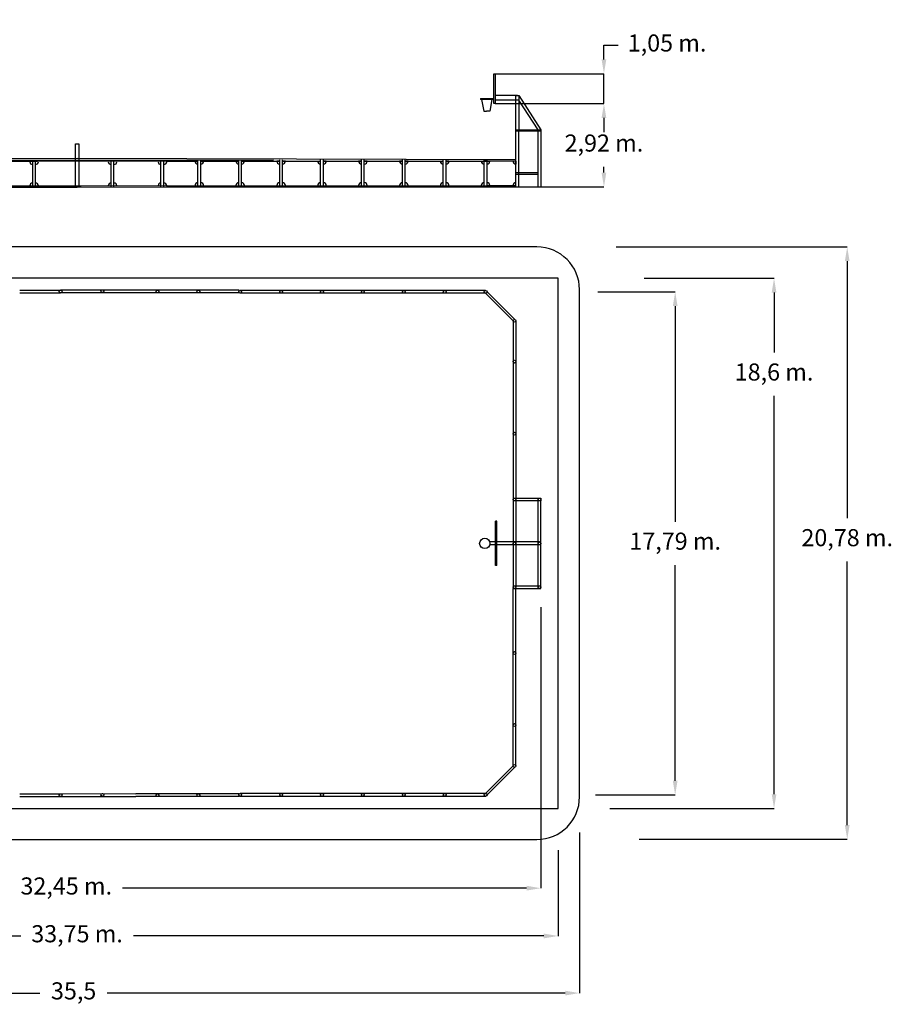
# Model space of a CAD drawing. Units: millimetres. Extents: x 212746 to 267821, y -14361 to 20181.
# Drawn here: x 237240 to 267821, y -14361 to 20181 of the extents above; entities that cross this region are included whole.
import ezdxf

# ---------------------------------------------------------------- set-up
doc = ezdxf.new("R2010")
doc.units = ezdxf.units.MM
doc.styles.get("Standard").update_dxf_attribs({"font": 'arial.ttf'})
doc.dimstyles.new('ISO-25', dxfattribs={"dimtxt": 2.5, "dimasz": 2.5, "dimexe": 1.25, "dimexo": 0.625, "dimtad": 1, "dimtih": 1, "dimtoh": 1, "dimtxsty": 'Standard', "dimcen": 2.5, "dimadec": 0, "dimazin": 0, "dimtfac": 1, "dimtmove": 0, "dimatfit": 3, "dimfxl": 1, "dimarcsym": 0})

# ---------------------------------------------------------------- blocks, each defined once
blk = doc.blocks.new('*D0')
at = {"color": 0, "lineweight": -2, "transparency": 16777216}
for p, q in [((223082, -634), (223082, -10288)), ((255527, -426), (255527, -10288)), ((223582, -10287), (236897, -10287)), ((255027, -10287), (240850, -10287))]:
    blk.add_line(p, q, dxfattribs=at)
at = {"color": 0, "transparency": 16777216}
for points in [[(223582, -10203), (223582, -10370), (223082, -10287)], [(255027, -10203), (255027, -10370), (255527, -10287)]]:
    blk.add_solid(points, dxfattribs=at)
at = {"layer": 'Defpoints', "color": 0, "transparency": 16777216}
for p in [(223082, -633), (255527, -425), (255527, -10287)]:
    blk.add_point(p, dxfattribs=at)
at = {"color": 0, "transparency": 16777216, "insert": (238874, -10287), "char_height": 600, "attachment_point": 5}
blk.add_mtext('32,45 m.', dxfattribs=at)
blk = doc.blocks.new('*D1')
at = {"color": 0, "lineweight": -2, "transparency": 16777216}
for p, q in [((256128, -8955), (256128, -11965)), ((222378, -9441), (222378, -11965)), ((222878, -11963), (237276, -11963)), ((255628, -11963), (241229, -11963))]:
    blk.add_line(p, q, dxfattribs=at)
at = {"color": 0, "transparency": 16777216}
for points in [[(222878, -11880), (222878, -12047), (222378, -11963)], [(255628, -11880), (255628, -12047), (256128, -11963)]]:
    blk.add_solid(points, dxfattribs=at)
at = {"layer": 'Defpoints', "color": 0, "transparency": 16777216}
for p in [(256128, -8955), (222378, -9440), (256128, -11963)]:
    blk.add_point(p, dxfattribs=at)
at = {"color": 0, "transparency": 16777216, "insert": (239253, -11963), "char_height": 600, "attachment_point": 5}
blk.add_mtext('33,75 m.', dxfattribs=at)
blk = doc.blocks.new('*D2')
at = {"color": 0, "lineweight": -2, "transparency": 16777216}
for p, q in [((256883, -8331), (256883, -13968)), ((221383, -8747), (221383, -13968)), ((221883, -13967), (237951, -13967)), ((256383, -13967), (240314, -13967))]:
    blk.add_line(p, q, dxfattribs=at)
at = {"color": 0, "transparency": 16777216}
for points in [[(221883, -13884), (221883, -14050), (221383, -13967)], [(256383, -13884), (256383, -14050), (256883, -13967)]]:
    blk.add_solid(points, dxfattribs=at)
at = {"layer": 'Defpoints', "color": 0, "transparency": 16777216}
for p in [(256883, -8330), (221383, -8747), (256883, -13967)]:
    blk.add_point(p, dxfattribs=at)
at = {"color": 0, "transparency": 16777216, "insert": (239133, -13967), "char_height": 600, "attachment_point": 5}
blk.add_mtext('35,5 ', dxfattribs=at)
blk = doc.blocks.new('*D3')
at = {"color": 0, "lineweight": -2, "transparency": 16777216}
for p, q in [((257523, 10635), (260239, 10635)), ((260238, 10135), (260238, 2570)), ((260238, -6515), (260238, 1049)), ((257437, -7015), (260239, -7015))]:
    blk.add_line(p, q, dxfattribs=at)
at = {"color": 0, "transparency": 16777216}
for points in [[(260155, 10135), (260322, 10135), (260238, 10635)], [(260155, -6515), (260322, -6515), (260238, -7015)]]:
    blk.add_solid(points, dxfattribs=at)
at = {"layer": 'Defpoints', "color": 0, "transparency": 16777216}
for p in [(257522, 10635), (257436, -7015), (260238, -7015)]:
    blk.add_point(p, dxfattribs=at)
at = {"color": 0, "transparency": 16777216, "insert": (260238, 1810), "char_height": 600, "attachment_point": 5}
blk.add_mtext('17,79 m.', dxfattribs=at)
blk = doc.blocks.new('*D4')
at = {"color": 0, "lineweight": -2, "transparency": 16777216}
for p, q in [((259148, 11110), (263708, 11110)), ((263707, 10610), (263707, 8503)), ((263707, -6990), (263707, 6982)), ((257950, -7490), (263708, -7490))]:
    blk.add_line(p, q, dxfattribs=at)
at = {"color": 0, "transparency": 16777216}
for points in [[(263624, 10610), (263790, 10610), (263707, 11110)], [(263624, -6990), (263790, -6990), (263707, -7490)]]:
    blk.add_solid(points, dxfattribs=at)
at = {"layer": 'Defpoints', "color": 0, "transparency": 16777216}
for p in [(259147, 11110), (257950, -7490), (263707, -7490)]:
    blk.add_point(p, dxfattribs=at)
at = {"color": 0, "transparency": 16777216, "insert": (263707, 7743), "char_height": 600, "attachment_point": 5}
blk.add_mtext('18,6 m.', dxfattribs=at)
blk = doc.blocks.new('*D5')
at = {"color": 0, "lineweight": -2, "transparency": 16777216}
for p, q in [((258164, 12210), (266275, 12210)), ((266274, 11710), (266274, 2693)), ((266274, -8073), (266274, 1172)), ((258977, -8573), (266275, -8573))]:
    blk.add_line(p, q, dxfattribs=at)
at = {"color": 0, "transparency": 16777216}
for points in [[(266191, 11710), (266357, 11710), (266274, 12210)], [(266191, -8073), (266357, -8073), (266274, -8573)]]:
    blk.add_solid(points, dxfattribs=at)
at = {"layer": 'Defpoints', "color": 0, "transparency": 16777216}
for p in [(258164, 12210), (258976, -8573), (266274, -8573)]:
    blk.add_point(p, dxfattribs=at)
at = {"color": 0, "transparency": 16777216, "insert": (266274, 1932), "char_height": 600, "attachment_point": 5}
blk.add_mtext('20,78 m.', dxfattribs=at)
blk = doc.blocks.new('*D10')
at = {"color": 0, "lineweight": -2, "transparency": 16777216}
for p, q in [((253927, 17236), (257740, 17236)), ((257739, 16736), (257739, 16537)), ((257739, 14816), (257739, 15015)), ((255241, 14316), (257740, 14316))]:
    blk.add_line(p, q, dxfattribs=at)
at = {"color": 0, "transparency": 16777216}
for points in [[(257655, 16736), (257822, 16736), (257739, 17236)], [(257655, 14816), (257822, 14816), (257739, 14316)]]:
    blk.add_solid(points, dxfattribs=at)
at = {"layer": 'Defpoints', "color": 0, "transparency": 16777216}
for p in [(253926, 17236), (257739, 17236), (255240, 14316)]:
    blk.add_point(p, dxfattribs=at)
at = {"color": 0, "transparency": 16777216, "insert": (257739, 15776), "char_height": 600, "attachment_point": 5}
blk.add_mtext('2,92 m.', dxfattribs=at)
blk = doc.blocks.new('*D11')
at = {"color": 0, "lineweight": -2, "transparency": 16777216}
for p, q in [((257739, 18786), (257739, 19286)), ((257739, 19286), (258239, 19286)), ((253927, 18286), (257740, 18286)), ((257739, 17236), (257739, 18286)), ((254185, 17236), (257740, 17236)), ((257739, 16736), (257739, 16236))]:
    blk.add_line(p, q, dxfattribs=at)
at = {"color": 0, "transparency": 16777216}
for points in [[(257655, 18786), (257822, 18786), (257739, 18286)], [(257655, 16736), (257822, 16736), (257739, 17236)]]:
    blk.add_solid(points, dxfattribs=at)
at = {"layer": 'Defpoints', "color": 0, "transparency": 16777216}
for p in [(253926, 18286), (257739, 18286), (254184, 17236)]:
    blk.add_point(p, dxfattribs=at)
at = {"color": 0, "transparency": 16777216, "insert": (259954, 19286), "char_height": 600, "attachment_point": 5}
blk.add_mtext('1,05 m.', dxfattribs=at)

msp = doc.modelspace()

# ---------------------------------------------------------------- linework, layer by layer
for p, q in [((253876.015, 17236.07), (253876.015, 18286.07)), ((253876.015, 18286.07), (253926.015, 18286.07)), ((253876.015, 17236.07), (253876.015, 18286.07)), ((253876.015, 18286.07), (253926.015, 18286.07)), ((253926.015, 18286.07), (253926.015, 17236.07)), ((253926.015, 18286.07), (253926.015, 17236.07)), ((253409.015, 17411.231), (253876.015, 17411.231)), ((253409.015, 17411.231), (253409.015, 17386.07)), ((253448.452, 17386.07), (253527.074, 16973.02)), ((253809.957, 17386.07), (253731.336, 16973.02)), ((254026.015, 17516.07), (253926.015, 17516.07)), ((254026.015, 17516.07), (253926.015, 17516.07)), ((254752.015, 17361.231), (253926.015, 17361.231)), ((254752.015, 17361.231), (253926.015, 17361.231)), ((254652.015, 17516.07), (254026.015, 17516.07)), ((254652.015, 17516.07), (254026.015, 17516.07)), ((254652.015, 17516.07), (254026.015, 17516.07)), ((254652.015, 17516.07), (254026.015, 17516.07)), ((254702.015, 17516.07), (254076.015, 17516.07)), ((254702.015, 17516.07), (254076.015, 17516.07)), ((254652.015, 14316.07), (254652.015, 17516.07)), ((254652.015, 17516.07), (254752.015, 17516.07)), ((254652.015, 17516.07), (254752.015, 17516.07)), ((254752.015, 17516.07), (254752.015, 16316.07)), ((254752.015, 17516.07), (255527.015, 16316.07)), ((254752.015, 17516.07), (254752.015, 16316.07)), ((254752.015, 17516.07), (255527.015, 16316.07)), ((255427.015, 16316.07), (254752.015, 17361.231)), ((255427.015, 16316.07), (254752.015, 17361.231)), ((253527.074, 16973.02), (253615.438, 16973.02)), ((253731.336, 16973.02), (253615.438, 16973.02)), ((253926.015, 17236.07), (253876.015, 17236.07)), ((253926.015, 17236.07), (253876.015, 17236.07)), ((254652.015, 14316.07), (254652.015, 16316.07)), ((254652.015, 16316.07), (255527.015, 16316.07)), ((254652.015, 16316.07), (255527.015, 16316.07)), ((255527.015, 16266.07), (254652.015, 16266.07)), ((255527.015, 16266.07), (254652.015, 16266.07)), ((254752.015, 14316.07), (254752.015, 16316.07)), ((255427.015, 14316.07), (255427.015, 16316.07)), ((255527.015, 16316.07), (255527.015, 14316.07)), ((255527.015, 16316.07), (255527.015, 16266.07)), ((255527.015, 16316.07), (255527.015, 16266.07)), ((239196.403, 14300.696), (239196.403, 15827.155)), ((239196.403, 15826.762), (239311.298, 15826.762)), ((239311.296, 15827.155), (239319.135, 14300.696)), ((239252.679, 15309.262), (223906.704, 15249.962)), ((223906.704, 15249.962), (239252.908, 15249.962)), ((235066.704, 15199.962), (239252.679, 15225.907)), ((237696.256, 14299.962), (237696.256, 15249.962)), ((237796.256, 14299.962), (237796.256, 15249.962)), ((237796.256, 14299.962), (237796.256, 15249.962)), ((237796.256, 14299.962), (237796.256, 15249.962)), ((254652.015, 15266.07), (239252.679, 15309.262)), ((239252.679, 15225.907), (243392.015, 15216.07)), ((239252.908, 15249.962), (246142.015, 15266.07)), ((240449.242, 14299.962), (240449.242, 15249.962)), ((240549.242, 14299.962), (240549.242, 15249.962)), ((240549.242, 14299.962), (240549.242, 15249.962)), ((240549.242, 14299.962), (240549.242, 15249.962)), ((242197.336, 14299.962), (242197.336, 15249.962)), ((242297.336, 14299.962), (242297.336, 15249.962)), ((242297.336, 14299.962), (242297.336, 15249.962)), ((242297.336, 14299.962), (242297.336, 15249.962)), ((242389.515, 15216.07), (242874.515, 15216.07)), ((243492.015, 15216.07), (243392.015, 15216.07)), ((243492.015, 14316.07), (243492.015, 15266.07)), ((243492.015, 14316.07), (243492.015, 15266.07)), ((243592.015, 14316.07), (243592.015, 15266.07)), ((243592.015, 14316.07), (243592.015, 15266.07)), ((244927.015, 14316.07), (244927.015, 15266.07)), ((245027.015, 14316.07), (245027.015, 15266.07)), ((246362.015, 15216.07), (246262.015, 15216.07)), ((246362.015, 14316.07), (246362.015, 15266.07)), ((246362.015, 14316.07), (246362.015, 15266.07)), ((246362.015, 14316.07), (246362.015, 15266.07)), ((246462.015, 14316.07), (246462.015, 15266.07)), ((246462.015, 14316.07), (246462.015, 15266.07)), ((246462.015, 14316.07), (246462.015, 15266.07)), ((246462.015, 14316.07), (246462.015, 15266.07)), ((246462.015, 14316.07), (246462.015, 15266.07)), ((246462.015, 15216.07), (246562.015, 15216.07)), ((246462.015, 15216.07), (247179.515, 15216.07)), ((246462.015, 15216.07), (246562.015, 15216.07)), ((246462.015, 15216.07), (247697.015, 15216.07)), ((247797.015, 14316.07), (247797.015, 15266.07)), ((247897.015, 14316.07), (247897.015, 15266.07)), ((247897.015, 15216.07), (248614.515, 15216.07)), ((247897.015, 15216.07), (249132.015, 15216.07)), ((249232.015, 15216.07), (249132.015, 15216.07)), ((249232.015, 14316.07), (249232.015, 15266.07)), ((249232.015, 14316.07), (249232.015, 15266.07)), ((249332.015, 14316.07), (249332.015, 15266.07)), ((249332.015, 14316.07), (249332.015, 15266.07)), ((250667.015, 15213.07), (250567.015, 15213.07)), ((250667.015, 14316.07), (250667.015, 15266.07)), ((250667.015, 14313.07), (250667.015, 15263.07)), ((250767.015, 14316.07), (250767.015, 15266.07)), ((250767.015, 14313.07), (250767.015, 15263.07)), ((252102.015, 14316.07), (252102.015, 15266.07)), ((252102.015, 14313.07), (252102.015, 15263.07)), ((252202.015, 14316.07), (252202.015, 15266.07)), ((252202.015, 14313.07), (252202.015, 15263.07)), ((253537.015, 14313.07), (253537.015, 15263.07)), ((253637.015, 14313.07), (253637.015, 15263.07)), ((253637.015, 14313.07), (253637.015, 15263.07)), ((253637.015, 14313.07), (253637.015, 15263.07)), ((253637.015, 15213.07), (253737.015, 15213.07)), ((253637.015, 15213.07), (253737.015, 15213.07)), ((253637.015, 15213.07), (253637.015, 15213.07)), ((254652.015, 15216.07), (254144.515, 15216.07)), ((254652.015, 14316.07), (254652.015, 15266.07)), ((254652.015, 15216.07), (254652.015, 15166.07)), ((254652.015, 15216.07), (254652.015, 15116.07)), ((254652.015, 14816.07), (255427.015, 14816.07)), ((254652.015, 14766.07), (255427.015, 14766.07)), ((221814.078, 14299.962), (239252.679, 14299.962)), ((224006.704, 14349.962), (239252.679, 14349.962)), ((239395.661, 14300.696), (239123.796, 14300.696)), ((239252.679, 14349.962), (254652.015, 14366.07)), ((239252.679, 14299.962), (242389.515, 14316.07)), ((242389.515, 14316.07), (246462.015, 14316.07)), ((254652.015, 14316.07), (254752.015, 14316.07)), ((255427.015, 14316.07), (255527.015, 14316.07)), ((239252.679, 12209.835), (222882.679, 12209.835)), ((255382.679, 12209.835), (239252.679, 12209.835)), ((256127.679, 11109.835), (222377.679, 11109.835)), ((256127.679, 1809.835), (256127.679, 11109.835)), ((256882.679, -7080.165), (256882.679, 10709.835)), ((237240.454, 10695.524), (238675.454, 10695.524)), ((237240.454, 10595.524), (238675.454, 10595.524)), ((242076.117, 10695.524), (238675.454, 10695.524)), ((242076.117, 10595.524), (238685.728, 10596.591)), ((243511.117, 10695.524), (242076.117, 10695.524)), ((243511.117, 10595.524), (242076.117, 10595.524)), ((244946.117, 10695.524), (243511.117, 10695.524)), ((244946.117, 10595.524), (243511.117, 10595.524)), ((246412.015, 10684.835), (244977.015, 10684.835)), ((246412.015, 10584.835), (244977.015, 10584.835)), ((247847.015, 10684.835), (246412.015, 10684.835)), ((247847.015, 10584.835), (246412.015, 10584.835)), ((249282.015, 10684.835), (247847.015, 10684.835)), ((249282.015, 10584.835), (247847.015, 10584.835)), ((250717.015, 10684.835), (249282.015, 10684.835)), ((250717.015, 10584.835), (249282.015, 10584.835)), ((252152.015, 10684.835), (250717.015, 10684.835)), ((252152.015, 10584.835), (250717.015, 10584.835)), ((253587.015, 10684.835), (252152.015, 10684.835)), ((253587.015, 10584.835), (252152.015, 10584.835)), ((254552.015, 9619.835), (253587.015, 10584.835)), ((254602.015, 9669.835), (253637.015, 10634.835)), ((254552.015, 9619.835), (254552.015, 8184.835)), ((254652.015, 9619.835), (254652.015, 8184.835)), ((254552.015, 8184.835), (254552.015, 7657.335)), ((254652.015, 8184.835), (254652.015, 7657.335)), ((254552.015, 7657.335), (254552.015, 5397.335)), ((254652.015, 7657.335), (254652.015, 3397.335)), ((254552.015, 5397.335), (254552.015, 3397.335)), ((254552.015, 3347.335), (254552.015, 272.335)), ((254602.015, 3397.335), (255527.015, 3397.335)), ((255527.015, 3297.335), (254602.015, 3297.335)), ((254652.015, 3347.335), (254652.015, 272.335)), ((255427.015, 222.335), (255427.015, 3397.335)), ((255527.015, 3397.335), (255527.015, 3297.335)), ((255527.015, 222.335), (255527.015, 3297.335)), ((253981.121, 2590.001), (253931.019, 2590.001)), ((253931.019, 1029.669), (253931.019, 2590.001)), ((253981.121, 1029.669), (253981.121, 2590.001)), ((253931.019, 1859.835), (253732.714, 1859.835)), ((253931.019, 1759.835), (253732.714, 1759.835)), ((254093.911, 1859.835), (253981.121, 1859.835)), ((254552.015, 1759.835), (253981.121, 1759.835)), ((254552.015, 1859.835), (254093.911, 1859.835)), ((255477.015, 1759.835), (254093.911, 1759.835)), ((254552.015, 1859.835), (254552.015, 1809.835)), ((255477.015, 1859.835), (254552.015, 1859.835)), ((256127.679, -7490.165), (256127.679, 1809.835)), ((253981.121, 1029.669), (253931.019, 1029.669)), ((254552.015, 222.335), (255527.015, 222.335)), ((254552.015, -1777.665), (254552.015, 222.335)), ((254602.015, 322.335), (255527.015, 322.335)), ((254652.015, -4037.665), (254652.015, 222.335)), ((254552.015, -4037.665), (254552.015, -1777.665)), ((254552.015, -4565.165), (254552.015, -4037.665)), ((254652.015, -4565.165), (254652.015, -4037.665)), ((254552.015, -6000.165), (254552.015, -4565.165)), ((254652.015, -6000.165), (254652.015, -4565.165)), ((254552.015, -6000.165), (253587.015, -6965.165)), ((254602.015, -6050.165), (253637.015, -7015.165)), ((237240.454, -6975.855), (238675.454, -6975.855)), ((237240.454, -7075.855), (238675.454, -7075.855)), ((238675.454, -6975.855), (240141.351, -6965.165)), ((238675.818, -7075.853), (240141.351, -7065.165)), ((240141.351, -6965.165), (241318.265, -6975.855)), ((240141.351, -7065.165), (241318.265, -7075.855)), ((242076.117, -6975.855), (241318.265, -6975.855)), ((242076.117, -7075.855), (241318.265, -7075.855)), ((243511.117, -6975.855), (242076.117, -6975.855)), ((243511.117, -7075.855), (242076.117, -7075.855)), ((244946.117, -6975.855), (243511.117, -6975.855)), ((244946.117, -7075.855), (243511.117, -7075.855)), ((246412.015, -6965.165), (244977.015, -6965.165)), ((246412.015, -7065.165), (244977.015, -7065.165)), ((247847.015, -6965.165), (246412.015, -6965.165)), ((247847.015, -7065.165), (246412.015, -7065.165)), ((249282.015, -6965.165), (247847.015, -6965.165)), ((249282.015, -7065.165), (247847.015, -7065.165)), ((250717.015, -6965.165), (249282.015, -6965.165)), ((250717.015, -7065.165), (249282.015, -7065.165)), ((252152.015, -6965.165), (250717.015, -6965.165)), ((252152.015, -7065.165), (250717.015, -7065.165)), ((253587.015, -6965.165), (252152.015, -6965.165)), ((253587.015, -7065.165), (252152.015, -7065.165)), ((222377.679, -7490.165), (256127.679, -7490.165)), ((222882.679, -8580.165), (255382.679, -8580.165))]:
    msp.add_line(p, q)
msp.add_lwpolyline([(254652.015, 1759.835), (254652.015, 1809.835), (254652.015, 1859.835)])
for centre, radius in [((253587.015, 10634.835), 50), ((254602.015, 9619.835), 50), ((254602.015, 8184.835), 50), ((254602.015, 3347.335), 50), ((254602.015, 3347.335), 50), ((255477.015, 3347.335), 50), ((253559.015, 1809.835), 180.753), ((254602.015, 1809.835), 50), ((254602.015, 1809.835), 50), ((254602.015, 1809.835), 50), ((254602.015, 1809.835), 50), ((255477.015, 1809.835), 50), ((254602.015, 272.335), 50), ((255477.015, 272.335), 50), ((254602.015, -4565.165), 50), ((254602.015, -6000.165), 50), ((253587.015, -7015.165), 50)]:
    msp.add_circle(centre, radius)
for centre, radius, start, end in [((237696.256, 15199.962), 100, 180, 270), ((237796.256, 15199.962), 100, 270, 0), ((237796.256, 15199.962), 100, 270, 0), ((237796.256, 15199.962), 100, 270, 0), ((240449.242, 15199.962), 100, 180, 270), ((240549.242, 15199.962), 100, 270, 0), ((240549.242, 15199.962), 100, 270, 0), ((240549.242, 15199.962), 100, 270, 0), ((242197.336, 15199.962), 100, 180, 270), ((242297.336, 15199.962), 100, 270, 0), ((242297.336, 15199.962), 100, 270, 0), ((242297.336, 15199.962), 100, 270, 0), ((243492.015, 15216.07), 100, 180, 270), ((243492.015, 15216.07), 100, 180, 270), ((243592.015, 15216.07), 100, 270, 0), ((243592.015, 15216.07), 100, 270, 0), ((244927.015, 15216.07), 100, 180, 270), ((245027.015, 15216.07), 100, 270, 0), ((246362.015, 15216.07), 100, 180, 270), ((246362.015, 15216.07), 100, 180, 270), ((246362.015, 15216.07), 100, 180, 270), ((246462.015, 15216.07), 100, 270, 0), ((246462.015, 15216.07), 100, 270, 0), ((246462.015, 15216.07), 100, 270, 0), ((246462.015, 15216.07), 100, 270, 0), ((246462.015, 15216.07), 100, 270, 0), ((247797.015, 15216.07), 100, 180, 270), ((247897.015, 15216.07), 100, 270, 0), ((249232.015, 15216.07), 100, 180, 270), ((249232.015, 15216.07), 100, 180, 270), ((249332.015, 15216.07), 100, 270, 0), ((249332.015, 15216.07), 100, 270, 0), ((250667.015, 15216.07), 100, 180, 270), ((250667.015, 15213.07), 100, 180, 270), ((250767.015, 15216.07), 100, 270, 0), ((250767.015, 15213.07), 100, 270, 0), ((252102.015, 15216.07), 100, 180, 270), ((252102.015, 15213.07), 100, 180, 270), ((252202.015, 15216.07), 100, 270, 0), ((252202.015, 15213.07), 100, 270, 0), ((253537.015, 15216.07), 100, 180, 270), ((253537.015, 15213.07), 100, 180, 270), ((253637.015, 15216.07), 100, 270, 0), ((253637.015, 15213.07), 100, 270, 0), ((253637.015, 15213.07), 100, 270, 0), ((253637.015, 15213.07), 100, 270, 0), ((254652.015, 15216.07), 100, 180, 270), ((237696.256, 14349.962), 100, 90, 180), ((237796.256, 14349.962), 100, 0, 90), ((237796.256, 14349.962), 100, 0, 90), ((237796.256, 14349.962), 100, 0, 90), ((240449.242, 14349.962), 100, 90, 180), ((240549.242, 14349.962), 100, 0, 90), ((240549.242, 14349.962), 100, 0, 90), ((240549.242, 14349.962), 100, 0, 90), ((242197.336, 14349.962), 100, 90, 180), ((242297.336, 14349.962), 100, 0, 90), ((242297.336, 14349.962), 100, 0, 90), ((242297.336, 14349.962), 100, 0, 90), ((243492.015, 14366.07), 100, 90, 180), ((243492.015, 14366.07), 100, 90, 180), ((243592.015, 14366.07), 100, 0, 90), ((243592.015, 14366.07), 100, 0, 90), ((244927.015, 14366.07), 100, 90, 180), ((245027.015, 14366.07), 100, 0, 90), ((246362.015, 14366.07), 100, 90, 180), ((246362.015, 14366.07), 100, 90, 180), ((246362.015, 14366.07), 100, 90, 180), ((246462.015, 14366.07), 100, 0, 90), ((246462.015, 14366.07), 100, 0, 90), ((246462.015, 14366.07), 100, 0, 90), ((246462.015, 14366.07), 100, 0, 90), ((246462.015, 14366.07), 100, 0, 90), ((247797.015, 14366.07), 100, 90, 180), ((247897.015, 14366.07), 100, 0, 90), ((249232.015, 14366.07), 100, 90, 180), ((249232.015, 14366.07), 100, 90, 180), ((249332.015, 14366.07), 100, 0, 90), ((249332.015, 14366.07), 100, 0, 90), ((250667.015, 14366.07), 100, 90, 180), ((250667.015, 14363.07), 100, 90, 180), ((250767.015, 14366.07), 100, 0, 90), ((250767.015, 14363.07), 100, 0, 90), ((252102.015, 14366.07), 100, 90, 180), ((252102.015, 14363.07), 100, 90, 180), ((252202.015, 14366.07), 100, 0, 90), ((252202.015, 14363.07), 100, 0, 90), ((253537.015, 14366.07), 100, 90, 180), ((253537.015, 14363.07), 100, 90, 180), ((253637.015, 14366.07), 100, 0, 90), ((253637.015, 14363.07), 100, 0, 90), ((253637.015, 14363.07), 100, 0, 90), ((253637.015, 14363.07), 100, 0, 90), ((254652.015, 14366.07), 100, 90, 180), ((255382.679, 10709.835), 1500, 0, 90), ((255382.679, -7080.165), 1500, 270, 0)]:
    msp.add_arc(centre, radius, start, end)
at = {"layer": 'Defpoints'}
for p, q in [((253876.015, 17386.07), (253409.015, 17386.07)), ((242389.515, 15216.07), (243492.015, 15216.07)), ((243692.015, 15216.07), (243592.015, 15216.07)), ((243692.015, 15216.07), (243592.015, 15216.07)), ((243592.015, 15216.07), (244927.015, 15216.07)), ((243692.015, 15216.07), (244927.015, 15216.07)), ((245127.015, 15216.07), (245027.015, 15216.07)), ((245027.015, 15216.07), (246362.015, 15216.07)), ((246562.015, 15216.07), (246462.015, 15216.07)), ((246562.015, 15216.07), (246462.015, 15216.07)), ((246462.015, 15216.07), (247797.015, 15216.07)), ((247997.015, 15216.07), (247897.015, 15216.07)), ((247897.015, 15216.07), (249232.015, 15216.07)), ((249432.015, 15216.07), (249332.015, 15216.07)), ((249432.015, 15216.07), (249332.015, 15216.07)), ((249332.015, 15216.07), (250667.015, 15216.07)), ((249432.015, 15216.07), (250667.015, 15216.07)), ((250867.015, 15216.07), (250767.015, 15216.07)), ((250767.015, 15216.07), (252102.015, 15216.07)), ((250867.015, 15213.07), (250767.015, 15213.07)), ((250767.015, 15213.07), (252102.015, 15213.07)), ((252302.015, 15216.07), (252202.015, 15216.07)), ((252302.015, 15213.07), (252202.015, 15213.07)), ((252202.015, 15213.07), (253537.015, 15213.07)), ((253537.015, 14316.07), (253537.015, 15266.07)), ((253537.015, 15266.07), (253637.015, 15266.07)), ((253537.015, 15216.07), (253637.015, 15216.07)), ((253637.015, 14316.07), (253637.015, 15266.07)), ((254144.515, 15216.07), (253637.015, 15216.07)), ((253737.015, 15213.07), (253637.015, 15213.07)), ((253737.015, 15213.07), (253637.015, 15213.07)), ((246462.015, 14316.07), (256141.409, 14316.07)), ((253637.015, 14366.07), (254652.015, 14366.07)), ((253637.015, 14363.07), (253737.015, 14363.07)), ((254552.015, 324.835), (254602.015, 322.335))]:
    msp.add_line(p, q, dxfattribs=at)
for centre in [(238675.454, 10645.524), (240141.351, 10656.213), (240141.351, 10656.213), (242076.117, 10645.524), (242076.117, 10645.524), (242076.117, 10645.524), (242076.117, 10645.524), (242076.117, 10645.524), (242076.117, 10645.524), (243511.117, 10645.524), (243511.117, 10645.524), (244977.015, 10634.835), (246412.015, 10634.835), (246412.015, 10634.835), (246412.015, 10634.835), (246412.015, 10634.835), (246412.015, 10634.835), (246412.015, 10634.835), (247847.015, 10634.835), (247847.015, 10634.835), (249282.015, 10634.835), (250717.015, 10634.835), (252152.015, 10634.835), (254602.015, 5657.335), (254602.015, 3347.335), (254602.015, -2037.665), (238675.454, -7025.855), (240141.351, -7015.165), (240141.351, -7015.165), (242076.117, -7025.855), (242076.117, -7025.855), (242076.117, -7025.855), (242076.117, -7025.855), (242076.117, -7025.855), (242076.117, -7025.855), (243511.117, -7025.855), (243511.117, -7025.855), (244977.015, -7015.165), (246412.015, -7015.165), (246412.015, -7015.165), (246412.015, -7015.165), (246412.015, -7015.165), (246412.015, -7015.165), (246412.015, -7015.165), (247847.015, -7015.165), (247847.015, -7015.165), (249282.015, -7015.165), (250717.015, -7015.165), (252152.015, -7015.165)]:
    msp.add_circle(centre, 50, dxfattribs=at)

# ---------------------------------------------------------------- dimensions: what is measured, and where the dimension line sits
for base, p1, p2, picture, middle in [((257738.635, 18286.07), (254184.342, 17236.07), (253926.015, 18286.07), '*D11', (259954.256, 19286.07)), ((257738.635, 17236.07), (255239.966, 14316.07), (253926.015, 17236.07), '*D10', (257738.635, 15776.07)), ((266274.124, -8573.205), (258163.529, 12209.835), (258976.216, -8573.205), '*D5', (266274.124, 1932.335)), ((263707.11, -7490.165), (259147.309, 11109.835), (257949.664, -7490.165), '*D4', (263707.11, 7742.774))]:
    dim = msp.add_linear_dim(base=base, p1=p1, p2=p2, angle=90, dimstyle='ISO-25', override={"dimtxt": 600, "dimasz": 500, "dimgap": 400, "dimtad": 0, "dimlfac": 0.001, "dimpost": ' m.'})
    dim.commit()
    dim.dimension.update_dxf_attribs({"geometry": picture, "text_midpoint": middle, "dimtype": 128})
dim = msp.add_linear_dim(base=(260238.173, -7015.165), p1=(257521.935, 10634.835), p2=(257436.388, -7015.165), angle=90, text='17,79 m.', dimstyle='ISO-25', override={"dimtxt": 600, "dimasz": 500, "dimgap": 400, "dimtad": 0, "dimlfac": 0.001, "dimpost": ' m.'})
dim.commit()
dim.dimension.update_dxf_attribs({"geometry": '*D3', "text_midpoint": (260238.173, 1809.835), "dimtype": 128})
for base, p1, p2, override, picture, middle in [((255527.015, -10286.581), (223081.704, -633.368), (255527.015, -425.338), {"dimtxt": 600, "dimasz": 500, "dimgap": 400, "dimtad": 0, "dimdec": 2, "dimlfac": 0.001, "dimpost": ' m.'}, '*D0', (238873.752, -10286.581)), ((256127.679, -11963.493), (222377.679, -9439.968), (256127.679, -8954.565), {"dimtxt": 600, "dimasz": 500, "dimgap": 400, "dimtad": 0, "dimlfac": 0.001, "dimpost": ' m.'}, '*D1', (239252.679, -11963.493))]:
    dim = msp.add_linear_dim(base=base, p1=p1, p2=p2, dimstyle='ISO-25', override=override)
    dim.commit()
    dim.dimension.update_dxf_attribs({"geometry": picture, "text_midpoint": middle, "dimtype": 128})
dim = msp.add_linear_dim(base=(256882.679, -13966.837), p1=(221382.679, -8746.535), p2=(256882.679, -8330.475), text='35,5 ', dimstyle='ISO-25', override={"dimtxt": 600, "dimasz": 500, "dimgap": 400, "dimtad": 0, "dimdec": 0, "dimlfac": 0.001, "dimpost": ' m.'})
dim.commit()
dim.dimension.update_dxf_attribs({"geometry": '*D2', "text_midpoint": (239132.679, -13966.837), "dimtype": 128})

doc.saveas('drawing.dxf')
